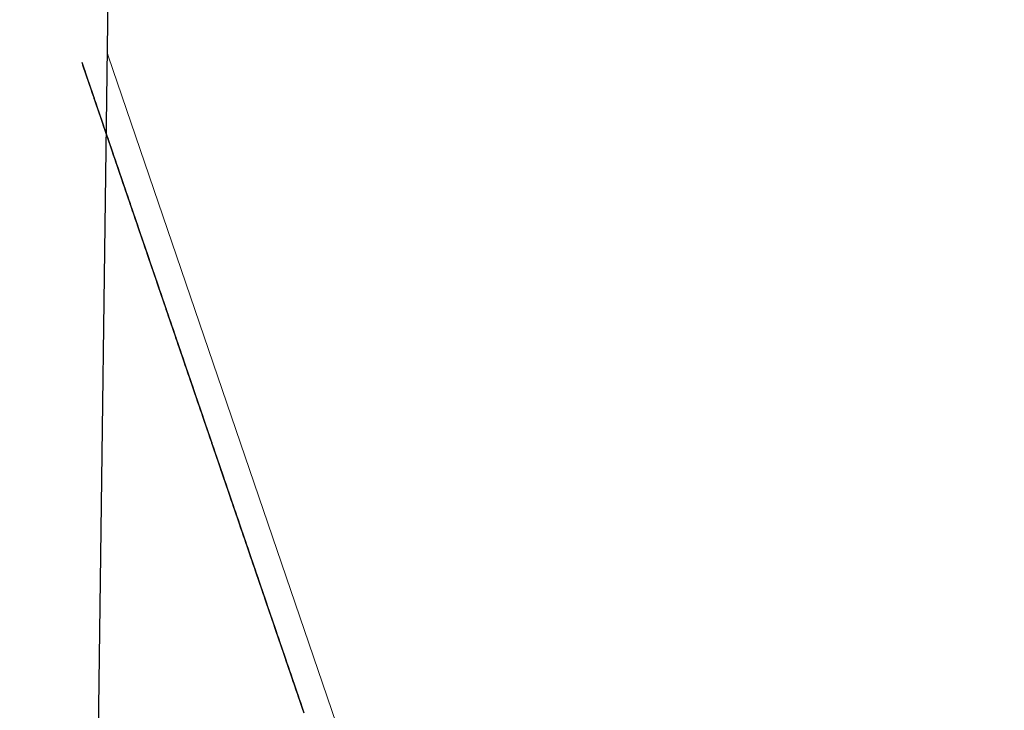
# Model space of a CAD drawing. Extents: x 2430075 to 2431855, y 4750135 to 4751351.
# Drawn here: x 2430130 to 2430167, y 4750424 to 4750450 of the extents above; entities that cross this region are included whole.
import ezdxf

# ---------------------------------------------------------------- set-up
doc = ezdxf.new("R2010")
doc.units = 0
doc.header["$LTSCALE"] = 2
doc.header["$MEASUREMENT"] = 0
doc.linetypes.add('PONTE', pattern=[0])
doc.layers.add('050610', color=5, linetype='PONTE')
doc.layers.add('Cartiglio', color=7, linetype='Continuous')

# ---------------------------------------------------------------- blocks, each defined once
blk = doc.blocks.new('PARAL')
blk.add_line((0.5, 0), (0.5, 0.1))

msp = doc.modelspace()

# ---------------------------------------------------------------- linework, layer by layer
at = {"layer": '050610', "linetype": 'PONTE', "lineweight": 0, "flags": 128}
msp.add_lwpolyline([(2430133.601, 4750448.551), (2430133.632, 4750448.459), (2430144.363, 4750417.011), (2430149.909, 4750396.742), (2430153.9, 4750384.176), (2430157.085, 4750377.084), (2430160.563, 4750370.906), (2430165.112, 4750364.401), (2430168.917, 4750360.103), (2430174.946, 4750354.122), (2430181.908, 4750349.001), (2430190.502, 4750344.197), (2430194.849, 4750342.306), (2430200.087, 4750340.363), (2430202.243, 4750339.826), (2430205.136, 4750339.105), (2430211.344, 4750338.167), (2430217.443, 4750337.679), (2430225.851, 4750337.873), (2430232.716, 4750337.475), (2430237.353, 4750336.948), (2430243.863, 4750335.538), (2430250.572, 4750333.668), (2430257.995, 4750330.858), (2430266.253, 4750327.015), (2430270.898, 4750324.28), (2430276.448, 4750320.579), (2430280.446, 4750317.435), (2430284.733, 4750313.29), (2430288.511, 4750309.23), (2430291.466, 4750305.804)], dxfattribs=at)
at = {"layer": 'Cartiglio', "color": 3}
msp.add_line((2430130.374, 4750201.648), (2430144.89, 4751312.205), dxfattribs=at)

# ---------------------------------------------------------------- block references
at = {"layer": '050610', "lineweight": 0}
for p, xscale, yscale, zscale, rotation in [((2430133.601, 4750448.551), 2.000000000483065, 2.000000000483066, 2.000000000483066, 198.7523219837231), ((2430133.633, 4750448.456), 1.999999999646088, 1.999999999646088, 1.999999999646088, 198.8404187602833), ((2430133.666, 4750448.361), 1.999999999646088, 1.999999999646088, 1.999999999646088, 198.8404187602833), ((2430133.698, 4750448.267), 1.999999999646088, 1.999999999646088, 1.999999999646088, 198.8404187602833), ((2430133.73, 4750448.172), 1.999999999646088, 1.999999999646088, 1.999999999646088, 198.8404187602833), ((2430133.763, 4750448.078), 1.999999999646088, 1.999999999646088, 1.999999999646088, 198.8404187602833), ((2430133.795, 4750447.983), 1.999999999646088, 1.999999999646088, 1.999999999646088, 198.8404187602833), ((2430133.827, 4750447.888), 1.999999999646088, 1.999999999646088, 1.999999999646088, 198.8404187602833), ((2430133.859, 4750447.794), 1.999999999646088, 1.999999999646088, 1.999999999646088, 198.8404187602833), ((2430133.892, 4750447.699), 1.999999999646088, 1.999999999646088, 1.999999999646088, 198.8404187602833), ((2430133.924, 4750447.604), 1.999999999646088, 1.999999999646088, 1.999999999646088, 198.8404187602833), ((2430133.956, 4750447.51), 1.999999999646088, 1.999999999646088, 1.999999999646088, 198.8404187602833), ((2430133.989, 4750447.415), 1.999999999646088, 1.999999999646088, 1.999999999646088, 198.8404187602833), ((2430134.021, 4750447.32), 1.999999999646088, 1.999999999646088, 1.999999999646088, 198.8404187602833), ((2430134.053, 4750447.226), 1.999999999646088, 1.999999999646088, 1.999999999646088, 198.8404187602833), ((2430134.085, 4750447.131), 1.999999999646088, 1.999999999646088, 1.999999999646088, 198.8404187602833), ((2430134.118, 4750447.036), 1.999999999646088, 1.999999999646088, 1.999999999646088, 198.8404187602833), ((2430134.15, 4750446.942), 1.999999999646088, 1.999999999646088, 1.999999999646088, 198.8404187602833), ((2430134.182, 4750446.847), 1.999999999646088, 1.999999999646088, 1.999999999646088, 198.8404187602833), ((2430134.215, 4750446.753), 1.999999999646088, 1.999999999646088, 1.999999999646088, 198.8404187602833), ((2430134.247, 4750446.658), 1.999999999646088, 1.999999999646088, 1.999999999646088, 198.8404187602833), ((2430134.279, 4750446.563), 1.999999999646088, 1.999999999646088, 1.999999999646088, 198.8404187602833), ((2430134.312, 4750446.469), 1.999999999646088, 1.999999999646088, 1.999999999646088, 198.8404187602833), ((2430134.344, 4750446.374), 1.999999999646088, 1.999999999646088, 1.999999999646088, 198.8404187602833), ((2430134.376, 4750446.279), 1.999999999646088, 1.999999999646088, 1.999999999646088, 198.8404187602833), ((2430134.408, 4750446.185), 1.999999999646088, 1.999999999646088, 1.999999999646088, 198.8404187602833), ((2430134.441, 4750446.09), 1.999999999646088, 1.999999999646088, 1.999999999646088, 198.8404187602833), ((2430134.473, 4750445.995), 1.999999999646088, 1.999999999646088, 1.999999999646088, 198.8404187602833), ((2430134.505, 4750445.901), 1.999999999646088, 1.999999999646088, 1.999999999646088, 198.8404187602833), ((2430134.538, 4750445.806), 1.999999999646088, 1.999999999646088, 1.999999999646088, 198.8404187602833), ((2430134.57, 4750445.711), 1.999999999646088, 1.999999999646088, 1.999999999646088, 198.8404187602833), ((2430134.602, 4750445.617), 1.999999999646088, 1.999999999646088, 1.999999999646088, 198.8404187602833), ((2430134.634, 4750445.522), 1.999999999646088, 1.999999999646088, 1.999999999646088, 198.8404187602833), ((2430134.667, 4750445.428), 1.999999999646088, 1.999999999646088, 1.999999999646088, 198.8404187602833), ((2430134.699, 4750445.333), 1.999999999646088, 1.999999999646088, 1.999999999646088, 198.8404187602833), ((2430134.731, 4750445.238), 1.999999999646088, 1.999999999646088, 1.999999999646088, 198.8404187602833), ((2430134.764, 4750445.144), 1.999999999646088, 1.999999999646088, 1.999999999646088, 198.8404187602833), ((2430134.796, 4750445.049), 1.999999999646088, 1.999999999646088, 1.999999999646088, 198.8404187602833), ((2430134.828, 4750444.954), 1.999999999646088, 1.999999999646088, 1.999999999646088, 198.8404187602833), ((2430134.86, 4750444.86), 1.999999999646088, 1.999999999646088, 1.999999999646088, 198.8404187602833), ((2430134.893, 4750444.765), 1.999999999646088, 1.999999999646088, 1.999999999646088, 198.8404187602833), ((2430134.925, 4750444.67), 1.999999999646088, 1.999999999646088, 1.999999999646088, 198.8404187602833), ((2430134.957, 4750444.576), 1.999999999646088, 1.999999999646088, 1.999999999646088, 198.8404187602833), ((2430134.99, 4750444.481), 1.999999999646088, 1.999999999646088, 1.999999999646088, 198.8404187602833), ((2430135.022, 4750444.386), 1.999999999646088, 1.999999999646088, 1.999999999646088, 198.8404187602833), ((2430135.054, 4750444.292), 1.999999999646088, 1.999999999646088, 1.999999999646088, 198.8404187602833), ((2430135.087, 4750444.197), 1.999999999646088, 1.999999999646088, 1.999999999646088, 198.8404187602833), ((2430135.119, 4750444.103), 1.999999999646088, 1.999999999646088, 1.999999999646088, 198.8404187602833), ((2430135.151, 4750444.008), 1.999999999646088, 1.999999999646088, 1.999999999646088, 198.8404187602833), ((2430135.183, 4750443.913), 1.999999999646088, 1.999999999646088, 1.999999999646088, 198.8404187602833), ((2430135.216, 4750443.819), 1.999999999646088, 1.999999999646088, 1.999999999646088, 198.8404187602833), ((2430135.248, 4750443.724), 1.999999999646088, 1.999999999646088, 1.999999999646088, 198.8404187602833), ((2430135.28, 4750443.629), 1.999999999646088, 1.999999999646088, 1.999999999646088, 198.8404187602833), ((2430135.313, 4750443.535), 1.999999999646088, 1.999999999646088, 1.999999999646088, 198.8404187602833), ((2430135.345, 4750443.44), 1.999999999646088, 1.999999999646088, 1.999999999646088, 198.8404187602833), ((2430135.377, 4750443.345), 1.999999999646088, 1.999999999646088, 1.999999999646088, 198.8404187602833), ((2430135.409, 4750443.251), 1.999999999646088, 1.999999999646088, 1.999999999646088, 198.8404187602833), ((2430135.442, 4750443.156), 1.999999999646088, 1.999999999646088, 1.999999999646088, 198.8404187602833), ((2430135.474, 4750443.062), 1.999999999646088, 1.999999999646088, 1.999999999646088, 198.8404187602833), ((2430135.506, 4750442.967), 1.999999999646088, 1.999999999646088, 1.999999999646088, 198.8404187602833), ((2430135.539, 4750442.872), 1.999999999646088, 1.999999999646088, 1.999999999646088, 198.8404187602833), ((2430135.571, 4750442.778), 1.999999999646088, 1.999999999646088, 1.999999999646088, 198.8404187602833), ((2430135.603, 4750442.683), 1.999999999646088, 1.999999999646088, 1.999999999646088, 198.8404187602833), ((2430135.636, 4750442.588), 1.999999999646088, 1.999999999646088, 1.999999999646088, 198.8404187602833), ((2430135.668, 4750442.494), 1.999999999646088, 1.999999999646088, 1.999999999646088, 198.8404187602833), ((2430135.7, 4750442.399), 1.999999999646088, 1.999999999646088, 1.999999999646088, 198.8404187602833), ((2430135.732, 4750442.304), 1.999999999646088, 1.999999999646088, 1.999999999646088, 198.8404187602833), ((2430135.765, 4750442.21), 1.999999999646088, 1.999999999646088, 1.999999999646088, 198.8404187602833), ((2430135.797, 4750442.115), 1.999999999646088, 1.999999999646088, 1.999999999646088, 198.8404187602833), ((2430135.829, 4750442.02), 1.999999999646088, 1.999999999646088, 1.999999999646088, 198.8404187602833), ((2430135.862, 4750441.926), 1.999999999646088, 1.999999999646088, 1.999999999646088, 198.8404187602833), ((2430135.894, 4750441.831), 1.999999999646088, 1.999999999646088, 1.999999999646088, 198.8404187602833), ((2430135.926, 4750441.737), 1.999999999646088, 1.999999999646088, 1.999999999646088, 198.8404187602833), ((2430135.958, 4750441.642), 1.999999999646088, 1.999999999646088, 1.999999999646088, 198.8404187602833), ((2430135.991, 4750441.547), 1.999999999646088, 1.999999999646088, 1.999999999646088, 198.8404187602833), ((2430136.023, 4750441.453), 1.999999999646088, 1.999999999646088, 1.999999999646088, 198.8404187602833), ((2430136.055, 4750441.358), 1.999999999646088, 1.999999999646088, 1.999999999646088, 198.8404187602833), ((2430136.088, 4750441.263), 1.999999999646088, 1.999999999646088, 1.999999999646088, 198.8404187602833), ((2430136.12, 4750441.169), 1.999999999646088, 1.999999999646088, 1.999999999646088, 198.8404187602833), ((2430136.152, 4750441.074), 1.999999999646088, 1.999999999646088, 1.999999999646088, 198.8404187602833), ((2430136.185, 4750440.979), 1.999999999646088, 1.999999999646088, 1.999999999646088, 198.8404187602833), ((2430136.217, 4750440.885), 1.999999999646088, 1.999999999646088, 1.999999999646088, 198.8404187602833), ((2430136.249, 4750440.79), 1.999999999646088, 1.999999999646088, 1.999999999646088, 198.8404187602833), ((2430136.281, 4750440.695), 1.999999999646088, 1.999999999646088, 1.999999999646088, 198.8404187602833), ((2430136.314, 4750440.601), 1.999999999646088, 1.999999999646088, 1.999999999646088, 198.8404187602833), ((2430136.346, 4750440.506), 1.999999999646088, 1.999999999646088, 1.999999999646088, 198.8404187602833), ((2430136.378, 4750440.412), 1.999999999646088, 1.999999999646088, 1.999999999646088, 198.8404187602833), ((2430136.411, 4750440.317), 1.999999999646088, 1.999999999646088, 1.999999999646088, 198.8404187602833), ((2430136.443, 4750440.222), 1.999999999646088, 1.999999999646088, 1.999999999646088, 198.8404187602833), ((2430136.475, 4750440.128), 1.999999999646088, 1.999999999646088, 1.999999999646088, 198.8404187602833), ((2430136.507, 4750440.033), 1.999999999646088, 1.999999999646088, 1.999999999646088, 198.8404187602833), ((2430136.54, 4750439.938), 1.999999999646088, 1.999999999646088, 1.999999999646088, 198.8404187602833), ((2430136.572, 4750439.844), 1.999999999646088, 1.999999999646088, 1.999999999646088, 198.8404187602833), ((2430136.604, 4750439.749), 1.999999999646088, 1.999999999646088, 1.999999999646088, 198.8404187602833), ((2430136.637, 4750439.654), 1.999999999646088, 1.999999999646088, 1.999999999646088, 198.8404187602833), ((2430136.669, 4750439.56), 1.999999999646088, 1.999999999646088, 1.999999999646088, 198.8404187602833), ((2430136.701, 4750439.465), 1.999999999646088, 1.999999999646088, 1.999999999646088, 198.8404187602833), ((2430136.734, 4750439.37), 1.999999999646088, 1.999999999646088, 1.999999999646088, 198.8404187602833), ((2430136.766, 4750439.276), 1.999999999646088, 1.999999999646088, 1.999999999646088, 198.8404187602833), ((2430136.798, 4750439.181), 1.999999999646088, 1.999999999646088, 1.999999999646088, 198.8404187602833), ((2430136.83, 4750439.087), 1.999999999646088, 1.999999999646088, 1.999999999646088, 198.8404187602833), ((2430136.863, 4750438.992), 1.999999999646088, 1.999999999646088, 1.999999999646088, 198.8404187602833), ((2430136.895, 4750438.897), 1.999999999646088, 1.999999999646088, 1.999999999646088, 198.8404187602833), ((2430136.927, 4750438.803), 1.999999999646088, 1.999999999646088, 1.999999999646088, 198.8404187602833), ((2430136.96, 4750438.708), 1.999999999646088, 1.999999999646088, 1.999999999646088, 198.8404187602833), ((2430136.992, 4750438.613), 1.999999999646088, 1.999999999646088, 1.999999999646088, 198.8404187602833), ((2430137.024, 4750438.519), 1.999999999646088, 1.999999999646088, 1.999999999646088, 198.8404187602833), ((2430137.056, 4750438.424), 1.999999999646088, 1.999999999646088, 1.999999999646088, 198.8404187602833), ((2430137.089, 4750438.329), 1.999999999646088, 1.999999999646088, 1.999999999646088, 198.8404187602833), ((2430137.121, 4750438.235), 1.999999999646088, 1.999999999646088, 1.999999999646088, 198.8404187602833), ((2430137.153, 4750438.14), 1.999999999646088, 1.999999999646088, 1.999999999646088, 198.8404187602833), ((2430137.186, 4750438.045), 1.999999999646088, 1.999999999646088, 1.999999999646088, 198.8404187602833), ((2430137.218, 4750437.951), 1.999999999646088, 1.999999999646088, 1.999999999646088, 198.8404187602833), ((2430137.25, 4750437.856), 1.999999999646088, 1.999999999646088, 1.999999999646088, 198.8404187602833), ((2430137.282, 4750437.762), 1.999999999646088, 1.999999999646088, 1.999999999646088, 198.8404187602833), ((2430137.315, 4750437.667), 1.999999999646088, 1.999999999646088, 1.999999999646088, 198.8404187602833), ((2430137.347, 4750437.572), 1.999999999646088, 1.999999999646088, 1.999999999646088, 198.8404187602833), ((2430137.379, 4750437.478), 1.999999999646088, 1.999999999646088, 1.999999999646088, 198.8404187602833), ((2430137.412, 4750437.383), 1.999999999646088, 1.999999999646088, 1.999999999646088, 198.8404187602833), ((2430137.444, 4750437.288), 1.999999999646088, 1.999999999646088, 1.999999999646088, 198.8404187602833), ((2430137.476, 4750437.194), 1.999999999646088, 1.999999999646088, 1.999999999646088, 198.8404187602833), ((2430137.509, 4750437.099), 1.999999999646088, 1.999999999646088, 1.999999999646088, 198.8404187602833), ((2430137.541, 4750437.004), 1.999999999646088, 1.999999999646088, 1.999999999646088, 198.8404187602833), ((2430137.573, 4750436.91), 1.999999999646088, 1.999999999646088, 1.999999999646088, 198.8404187602833), ((2430137.605, 4750436.815), 1.999999999646088, 1.999999999646088, 1.999999999646088, 198.8404187602833), ((2430137.638, 4750436.72), 1.999999999646088, 1.999999999646088, 1.999999999646088, 198.8404187602833), ((2430137.67, 4750436.626), 1.999999999646088, 1.999999999646088, 1.999999999646088, 198.8404187602833), ((2430137.702, 4750436.531), 1.999999999646088, 1.999999999646088, 1.999999999646088, 198.8404187602833), ((2430137.735, 4750436.437), 1.999999999646088, 1.999999999646088, 1.999999999646088, 198.8404187602833), ((2430137.767, 4750436.342), 1.999999999646088, 1.999999999646088, 1.999999999646088, 198.8404187602833), ((2430137.799, 4750436.247), 1.999999999646088, 1.999999999646088, 1.999999999646088, 198.8404187602833), ((2430137.831, 4750436.153), 1.999999999646088, 1.999999999646088, 1.999999999646088, 198.8404187602833), ((2430137.864, 4750436.058), 1.999999999646088, 1.999999999646088, 1.999999999646088, 198.8404187602833), ((2430137.896, 4750435.963), 1.999999999646088, 1.999999999646088, 1.999999999646088, 198.8404187602833), ((2430137.928, 4750435.869), 1.999999999646088, 1.999999999646088, 1.999999999646088, 198.8404187602833), ((2430137.961, 4750435.774), 1.999999999646088, 1.999999999646088, 1.999999999646088, 198.8404187602833), ((2430137.993, 4750435.679), 1.999999999646088, 1.999999999646088, 1.999999999646088, 198.8404187602833), ((2430138.025, 4750435.585), 1.999999999646088, 1.999999999646088, 1.999999999646088, 198.8404187602833), ((2430138.058, 4750435.49), 1.999999999646088, 1.999999999646088, 1.999999999646088, 198.8404187602833), ((2430138.09, 4750435.395), 1.999999999646088, 1.999999999646088, 1.999999999646088, 198.8404187602833), ((2430138.122, 4750435.301), 1.999999999646088, 1.999999999646088, 1.999999999646088, 198.8404187602833), ((2430138.154, 4750435.206), 1.999999999646088, 1.999999999646088, 1.999999999646088, 198.8404187602833), ((2430138.187, 4750435.112), 1.999999999646088, 1.999999999646088, 1.999999999646088, 198.8404187602833), ((2430138.219, 4750435.017), 1.999999999646088, 1.999999999646088, 1.999999999646088, 198.8404187602833), ((2430138.251, 4750434.922), 1.999999999646088, 1.999999999646088, 1.999999999646088, 198.8404187602833), ((2430138.284, 4750434.828), 1.999999999646088, 1.999999999646088, 1.999999999646088, 198.8404187602833), ((2430138.316, 4750434.733), 1.999999999646088, 1.999999999646088, 1.999999999646088, 198.8404187602833), ((2430138.348, 4750434.638), 1.999999999646088, 1.999999999646088, 1.999999999646088, 198.8404187602833), ((2430138.38, 4750434.544), 1.999999999646088, 1.999999999646088, 1.999999999646088, 198.8404187602833), ((2430138.413, 4750434.449), 1.999999999646088, 1.999999999646088, 1.999999999646088, 198.8404187602833), ((2430138.445, 4750434.354), 1.999999999646088, 1.999999999646088, 1.999999999646088, 198.8404187602833), ((2430138.477, 4750434.26), 1.999999999646088, 1.999999999646088, 1.999999999646088, 198.8404187602833), ((2430138.51, 4750434.165), 1.999999999646088, 1.999999999646088, 1.999999999646088, 198.8404187602833), ((2430138.542, 4750434.071), 1.999999999646088, 1.999999999646088, 1.999999999646088, 198.8404187602833), ((2430138.574, 4750433.976), 1.999999999646088, 1.999999999646088, 1.999999999646088, 198.8404187602833), ((2430138.607, 4750433.881), 1.999999999646088, 1.999999999646088, 1.999999999646088, 198.8404187602833), ((2430138.639, 4750433.787), 1.999999999646088, 1.999999999646088, 1.999999999646088, 198.8404187602833), ((2430138.671, 4750433.692), 1.999999999646088, 1.999999999646088, 1.999999999646088, 198.8404187602833), ((2430138.703, 4750433.597), 1.999999999646088, 1.999999999646088, 1.999999999646088, 198.8404187602833), ((2430138.736, 4750433.503), 1.999999999646088, 1.999999999646088, 1.999999999646088, 198.8404187602833), ((2430138.768, 4750433.408), 1.999999999646088, 1.999999999646088, 1.999999999646088, 198.8404187602833), ((2430138.8, 4750433.313), 1.999999999646088, 1.999999999646088, 1.999999999646088, 198.8404187602833), ((2430138.833, 4750433.219), 1.999999999646088, 1.999999999646088, 1.999999999646088, 198.8404187602833), ((2430138.865, 4750433.124), 1.999999999646088, 1.999999999646088, 1.999999999646088, 198.8404187602833), ((2430138.897, 4750433.029), 1.999999999646088, 1.999999999646088, 1.999999999646088, 198.8404187602833), ((2430138.929, 4750432.935), 1.999999999646088, 1.999999999646088, 1.999999999646088, 198.8404187602833), ((2430138.962, 4750432.84), 1.999999999646088, 1.999999999646088, 1.999999999646088, 198.8404187602833), ((2430138.994, 4750432.746), 1.999999999646088, 1.999999999646088, 1.999999999646088, 198.8404187602833), ((2430139.026, 4750432.651), 1.999999999646088, 1.999999999646088, 1.999999999646088, 198.8404187602833), ((2430139.059, 4750432.556), 1.999999999646088, 1.999999999646088, 1.999999999646088, 198.8404187602833), ((2430139.091, 4750432.462), 1.999999999646088, 1.999999999646088, 1.999999999646088, 198.8404187602833), ((2430139.123, 4750432.367), 1.999999999646088, 1.999999999646088, 1.999999999646088, 198.8404187602833), ((2430139.156, 4750432.272), 1.999999999646088, 1.999999999646088, 1.999999999646088, 198.8404187602833), ((2430139.188, 4750432.178), 1.999999999646088, 1.999999999646088, 1.999999999646088, 198.8404187602833), ((2430139.22, 4750432.083), 1.999999999646088, 1.999999999646088, 1.999999999646088, 198.8404187602833), ((2430139.252, 4750431.988), 1.999999999646088, 1.999999999646088, 1.999999999646088, 198.8404187602833), ((2430139.285, 4750431.894), 1.999999999646088, 1.999999999646088, 1.999999999646088, 198.8404187602833), ((2430139.317, 4750431.799), 1.999999999646088, 1.999999999646088, 1.999999999646088, 198.8404187602833), ((2430139.349, 4750431.704), 1.999999999646088, 1.999999999646088, 1.999999999646088, 198.8404187602833), ((2430139.382, 4750431.61), 1.999999999646088, 1.999999999646088, 1.999999999646088, 198.8404187602833), ((2430139.414, 4750431.515), 1.999999999646088, 1.999999999646088, 1.999999999646088, 198.8404187602833), ((2430139.446, 4750431.421), 1.999999999646088, 1.999999999646088, 1.999999999646088, 198.8404187602833), ((2430139.478, 4750431.326), 1.999999999646088, 1.999999999646088, 1.999999999646088, 198.8404187602833), ((2430139.511, 4750431.231), 1.999999999646088, 1.999999999646088, 1.999999999646088, 198.8404187602833), ((2430139.543, 4750431.137), 1.999999999646088, 1.999999999646088, 1.999999999646088, 198.8404187602833), ((2430139.575, 4750431.042), 1.999999999646088, 1.999999999646088, 1.999999999646088, 198.8404187602833), ((2430139.608, 4750430.947), 1.999999999646088, 1.999999999646088, 1.999999999646088, 198.8404187602833), ((2430139.64, 4750430.853), 1.999999999646088, 1.999999999646088, 1.999999999646088, 198.8404187602833), ((2430139.672, 4750430.758), 1.999999999646088, 1.999999999646088, 1.999999999646088, 198.8404187602833), ((2430139.705, 4750430.663), 1.999999999646088, 1.999999999646088, 1.999999999646088, 198.8404187602833), ((2430139.737, 4750430.569), 1.999999999646088, 1.999999999646088, 1.999999999646088, 198.8404187602833), ((2430139.769, 4750430.474), 1.999999999646088, 1.999999999646088, 1.999999999646088, 198.8404187602833), ((2430139.801, 4750430.379), 1.999999999646088, 1.999999999646088, 1.999999999646088, 198.8404187602833), ((2430139.834, 4750430.285), 1.999999999646088, 1.999999999646088, 1.999999999646088, 198.8404187602833), ((2430139.866, 4750430.19), 1.999999999646088, 1.999999999646088, 1.999999999646088, 198.8404187602833), ((2430139.898, 4750430.096), 1.999999999646088, 1.999999999646088, 1.999999999646088, 198.8404187602833), ((2430139.931, 4750430.001), 1.999999999646088, 1.999999999646088, 1.999999999646088, 198.8404187602833), ((2430139.963, 4750429.906), 1.999999999646088, 1.999999999646088, 1.999999999646088, 198.8404187602833), ((2430139.995, 4750429.812), 1.999999999646088, 1.999999999646088, 1.999999999646088, 198.8404187602833), ((2430140.027, 4750429.717), 1.999999999646088, 1.999999999646088, 1.999999999646088, 198.8404187602833), ((2430140.06, 4750429.622), 1.999999999646088, 1.999999999646088, 1.999999999646088, 198.8404187602833), ((2430140.092, 4750429.528), 1.999999999646088, 1.999999999646088, 1.999999999646088, 198.8404187602833), ((2430140.124, 4750429.433), 1.999999999646088, 1.999999999646088, 1.999999999646088, 198.8404187602833), ((2430140.157, 4750429.338), 1.999999999646088, 1.999999999646088, 1.999999999646088, 198.8404187602833), ((2430140.189, 4750429.244), 1.999999999646088, 1.999999999646088, 1.999999999646088, 198.8404187602833), ((2430140.221, 4750429.149), 1.999999999646088, 1.999999999646088, 1.999999999646088, 198.8404187602833), ((2430140.253, 4750429.054), 1.999999999646088, 1.999999999646088, 1.999999999646088, 198.8404187602833), ((2430140.286, 4750428.96), 1.999999999646088, 1.999999999646088, 1.999999999646088, 198.8404187602833), ((2430140.318, 4750428.865), 1.999999999646088, 1.999999999646088, 1.999999999646088, 198.8404187602833), ((2430140.35, 4750428.771), 1.999999999646088, 1.999999999646088, 1.999999999646088, 198.8404187602833), ((2430140.383, 4750428.676), 1.999999999646088, 1.999999999646088, 1.999999999646088, 198.8404187602833), ((2430140.415, 4750428.581), 1.999999999646088, 1.999999999646088, 1.999999999646088, 198.8404187602833), ((2430140.447, 4750428.487), 1.999999999646088, 1.999999999646088, 1.999999999646088, 198.8404187602833), ((2430140.48, 4750428.392), 1.999999999646088, 1.999999999646088, 1.999999999646088, 198.8404187602833), ((2430140.512, 4750428.297), 1.999999999646088, 1.999999999646088, 1.999999999646088, 198.8404187602833), ((2430140.544, 4750428.203), 1.999999999646088, 1.999999999646088, 1.999999999646088, 198.8404187602833), ((2430140.576, 4750428.108), 1.999999999646088, 1.999999999646088, 1.999999999646088, 198.8404187602833), ((2430140.609, 4750428.013), 1.999999999646088, 1.999999999646088, 1.999999999646088, 198.8404187602833), ((2430140.641, 4750427.919), 1.999999999646088, 1.999999999646088, 1.999999999646088, 198.8404187602833), ((2430140.673, 4750427.824), 1.999999999646088, 1.999999999646088, 1.999999999646088, 198.8404187602833), ((2430140.706, 4750427.729), 1.999999999646088, 1.999999999646088, 1.999999999646088, 198.8404187602833), ((2430140.738, 4750427.635), 1.999999999646088, 1.999999999646088, 1.999999999646088, 198.8404187602833), ((2430140.77, 4750427.54), 1.999999999646088, 1.999999999646088, 1.999999999646088, 198.8404187602833), ((2430140.802, 4750427.446), 1.999999999646088, 1.999999999646088, 1.999999999646088, 198.8404187602833), ((2430140.835, 4750427.351), 1.999999999646088, 1.999999999646088, 1.999999999646088, 198.8404187602833), ((2430140.867, 4750427.256), 1.999999999646088, 1.999999999646088, 1.999999999646088, 198.8404187602833), ((2430140.899, 4750427.162), 1.999999999646088, 1.999999999646088, 1.999999999646088, 198.8404187602833), ((2430140.932, 4750427.067), 1.999999999646088, 1.999999999646088, 1.999999999646088, 198.8404187602833), ((2430140.964, 4750426.972), 1.999999999646088, 1.999999999646088, 1.999999999646088, 198.8404187602833), ((2430140.996, 4750426.878), 1.999999999646088, 1.999999999646088, 1.999999999646088, 198.8404187602833), ((2430141.029, 4750426.783), 1.999999999646088, 1.999999999646088, 1.999999999646088, 198.8404187602833), ((2430141.061, 4750426.688), 1.999999999646088, 1.999999999646088, 1.999999999646088, 198.8404187602833), ((2430141.093, 4750426.594), 1.999999999646088, 1.999999999646088, 1.999999999646088, 198.8404187602833), ((2430141.125, 4750426.499), 1.999999999646088, 1.999999999646088, 1.999999999646088, 198.8404187602833), ((2430141.158, 4750426.404), 1.999999999646088, 1.999999999646088, 1.999999999646088, 198.8404187602833), ((2430141.19, 4750426.31), 1.999999999646088, 1.999999999646088, 1.999999999646088, 198.8404187602833), ((2430141.222, 4750426.215), 1.999999999646088, 1.999999999646088, 1.999999999646088, 198.8404187602833), ((2430141.255, 4750426.121), 1.999999999646088, 1.999999999646088, 1.999999999646088, 198.8404187602833), ((2430141.287, 4750426.026), 1.999999999646088, 1.999999999646088, 1.999999999646088, 198.8404187602833), ((2430141.319, 4750425.931), 1.999999999646088, 1.999999999646088, 1.999999999646088, 198.8404187602833), ((2430141.351, 4750425.837), 1.999999999646088, 1.999999999646088, 1.999999999646088, 198.8404187602833), ((2430141.384, 4750425.742), 1.999999999646088, 1.999999999646088, 1.999999999646088, 198.8404187602833), ((2430141.416, 4750425.647), 1.999999999646088, 1.999999999646088, 1.999999999646088, 198.8404187602833), ((2430141.448, 4750425.553), 1.999999999646088, 1.999999999646088, 1.999999999646088, 198.8404187602833), ((2430141.481, 4750425.458), 1.999999999646088, 1.999999999646088, 1.999999999646088, 198.8404187602833), ((2430141.513, 4750425.363), 1.999999999646088, 1.999999999646088, 1.999999999646088, 198.8404187602833), ((2430141.545, 4750425.269), 1.999999999646088, 1.999999999646088, 1.999999999646088, 198.8404187602833), ((2430141.578, 4750425.174), 1.999999999646088, 1.999999999646088, 1.999999999646088, 198.8404187602833), ((2430141.61, 4750425.079), 1.999999999646088, 1.999999999646088, 1.999999999646088, 198.8404187602833), ((2430141.642, 4750424.985), 1.999999999646088, 1.999999999646088, 1.999999999646088, 198.8404187602833), ((2430141.674, 4750424.89), 1.999999999646088, 1.999999999646088, 1.999999999646088, 198.8404187602833), ((2430141.707, 4750424.796), 1.999999999646088, 1.999999999646088, 1.999999999646088, 198.8404187602833)]:
    msp.add_blockref('PARAL', p, dxfattribs=dict(at, xscale=xscale, yscale=yscale, zscale=zscale, rotation=rotation))

doc.saveas('drawing.dxf')
